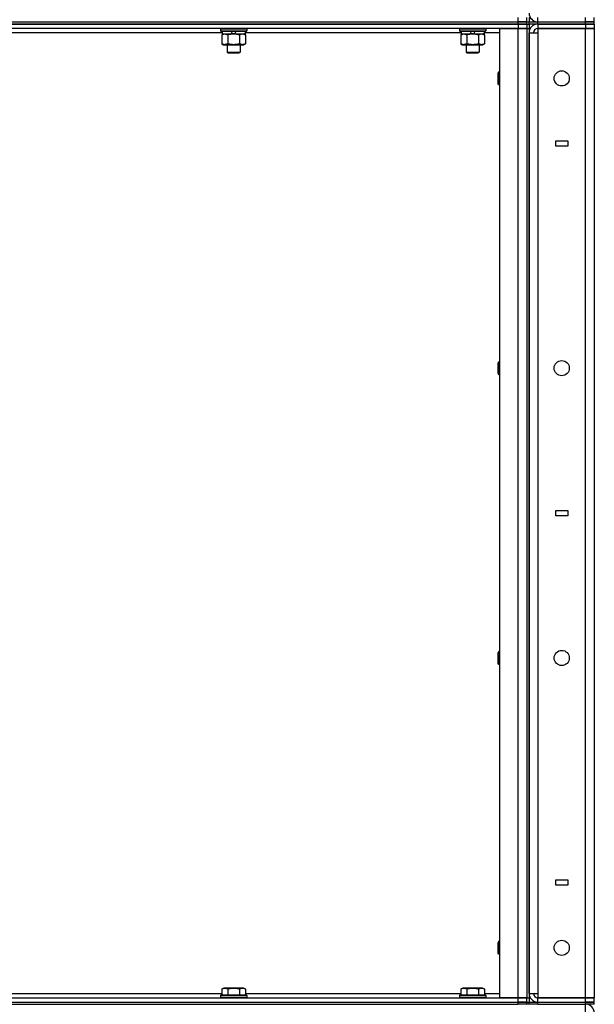
# Model space of a CAD drawing. Units: millimetres. Extents: x 0 to 17456, y -6 to 11880.
# Drawn here: x 8932 to 9461, y 7201 to 8107 of the extents above; entities that cross this region are included whole.
import ezdxf

# ---------------------------------------------------------------- set-up
doc = ezdxf.new("R2010")
doc.units = ezdxf.units.MM
doc.linetypes.add('K5LT_THIN', pattern=[0])
doc.layers.add('R', color=1, linetype='Continuous', true_color=0xff0000)
doc.layers.add('WELDING', color=7, linetype='Continuous', true_color=0xffffff)

msp = doc.modelspace()

# ---------------------------------------------------------------- linework, layer by layer
at = {"layer": 'R', "color": 7, "linetype": 'K5LT_THIN', "lineweight": 30}
for p, q in [((8646.98, 8104.61), (9390.98, 8104.61)), ((8646.98, 8104.61), (9390.98, 8104.61)), ((9390.98, 8102.61), (8646.98, 8102.61)), ((8646.98, 8102.61), (9390.98, 8102.61)), ((9390.98, 8104.61), (9390.98, 8108.61)), ((9390.98, 8102.61), (9390.98, 8104.61)), ((9390.98, 8104.61), (9398.98, 8104.61)), ((9398.98, 8104.61), (9390.98, 8104.61)), ((9390.98, 8102.61), (9398.98, 8102.61)), ((9390.98, 8102.61), (9390.98, 8098.61)), ((9398.98, 8102.61), (9390.98, 8102.61)), ((9398.98, 8104.61), (9398.98, 8108.61)), ((9398.98, 8104.61), (9400.98, 8104.61)), ((9398.98, 8102.61), (9398.98, 8104.61)), ((9398.98, 8104.61), (9400.98, 8104.61)), ((9398.98, 8102.61), (9398.98, 8104.61)), ((9398.98, 8102.61), (9400.98, 8102.61)), ((9398.98, 8102.61), (9398.98, 8098.61)), ((9398.98, 8102.61), (9400.98, 8102.61)), ((9400.98, 8108.61), (9400.98, 8104.61)), ((9400.98, 8102.61), (9400.98, 8104.61)), ((9400.98, 8104.61), (9408.98, 8104.61)), ((9400.98, 8102.61), (9400.98, 8098.61)), ((9408.98, 8102.61), (9400.98, 8102.61)), ((9408.98, 8104.61), (9408.98, 8108.61)), ((9408.98, 8104.61), (9452.98, 8104.61)), ((9408.98, 8102.61), (9408.98, 8104.61)), ((9408.98, 8104.61), (9452.98, 8104.61)), ((9408.98, 8102.61), (9408.98, 8098.61)), ((9452.98, 8102.61), (9408.98, 8102.61)), ((9408.98, 8102.61), (9452.98, 8102.61)), ((9452.98, 8104.61), (9452.98, 8108.61)), ((9452.98, 8104.61), (9460.98, 8104.61)), ((9452.98, 8102.61), (9452.98, 8104.61)), ((9460.98, 8104.61), (9452.98, 8104.61)), ((9452.98, 8102.61), (9460.98, 8102.61)), ((9452.98, 8102.61), (9452.98, 8098.61)), ((9460.98, 8102.61), (9452.98, 8102.61)), ((9460.98, 8104.61), (9460.98, 8108.61)), ((9460.98, 8102.61), (9460.98, 8104.61)), ((9460.98, 8102.61), (9460.98, 8098.61)), ((9390.98, 8098.61), (8646.98, 8098.61)), ((9118.48, 8094.61), (8919.48, 8094.61)), ((9116.98, 8098.31), (9117.15, 8098.61)), ((9116.98, 8098.31), (9116.98, 8096.41)), ((9116.98, 8098.31), (9140.98, 8098.31)), ((9116.98, 8096.41), (9140.98, 8096.41)), ((9116.98, 8096.41), (9117.15, 8096.11)), ((9117.15, 8096.11), (9140.81, 8096.11)), ((9118.01, 8092.76), (9119.48, 8093.61)), ((9118.01, 8092.76), (9118.01, 8084.46)), ((9118.48, 8096.11), (9118.48, 8093.61)), ((9118.48, 8093.61), (9126.68, 8093.61)), ((9123.5, 8092.76), (9123.5, 8084.46)), ((9126.68, 8093.61), (9127.85, 8096.11)), ((9128.98, 8093.61), (9126.68, 8093.61)), ((9129.99, 8093.61), (9128.98, 8093.61)), ((9129.99, 8093.61), (9131.16, 8096.11)), ((9129.99, 8093.61), (9139.48, 8093.61)), ((9134.47, 8092.76), (9134.47, 8084.46)), ((9139.95, 8092.76), (9138.48, 8093.61)), ((9139.48, 8096.11), (9139.48, 8093.61)), ((9338.48, 8094.61), (9139.48, 8094.61)), ((9139.95, 8092.76), (9139.95, 8084.46)), ((9140.98, 8098.31), (9140.81, 8098.61)), ((9140.98, 8096.41), (9140.81, 8096.11)), ((9140.98, 8098.31), (9140.98, 8096.41)), ((9336.98, 8098.31), (9337.15, 8098.61)), ((9336.98, 8098.31), (9336.98, 8096.41)), ((9336.98, 8098.31), (9360.98, 8098.31)), ((9336.98, 8096.41), (9360.98, 8096.41)), ((9336.98, 8096.41), (9337.15, 8096.11)), ((9337.15, 8096.11), (9360.81, 8096.11)), ((9338.01, 8092.76), (9339.48, 8093.61)), ((9338.01, 8092.76), (9338.01, 8084.46)), ((9338.48, 8096.11), (9338.48, 8093.61)), ((9338.48, 8093.61), (9346.68, 8093.61)), ((9343.5, 8092.76), (9343.5, 8084.46)), ((9346.68, 8093.61), (9347.85, 8096.11)), ((9348.98, 8093.61), (9346.68, 8093.61)), ((9349.99, 8093.61), (9348.98, 8093.61)), ((9349.99, 8093.61), (9351.16, 8096.11)), ((9349.99, 8093.61), (9359.48, 8093.61)), ((9354.47, 8092.76), (9354.47, 8084.46)), ((9359.95, 8092.76), (9358.48, 8093.61)), ((9359.48, 8096.11), (9359.48, 8093.61)), ((9373.98, 8094.61), (9359.48, 8094.61)), ((9359.95, 8092.76), (9359.95, 8084.46)), ((9360.98, 8098.31), (9360.81, 8098.61)), ((9360.98, 8096.41), (9360.81, 8096.11)), ((9360.98, 8098.31), (9360.98, 8096.41)), ((9373.98, 7206.61), (9373.98, 8098.61)), ((9373.98, 8098.61), (9390.98, 8098.61)), ((9390.98, 8098.61), (9398.98, 8098.61)), ((9390.98, 7206.61), (9390.98, 8098.61)), ((9398.98, 8098.61), (9390.98, 8098.61)), ((9398.98, 8098.61), (9398.98, 7206.61)), ((9398.98, 8098.61), (9400.98, 8098.61)), ((9398.98, 8098.61), (9398.98, 7206.61)), ((9400.98, 8098.61), (9400.98, 7206.61)), ((9400.98, 7210.61), (9400.98, 8094.61)), ((9400.98, 8094.61), (9408.98, 8094.61)), ((9408.98, 8098.61), (9408.98, 8094.61)), ((9408.98, 8098.61), (9452.98, 8098.61)), ((9452.98, 8098.61), (9408.98, 8098.61)), ((9408.98, 8094.61), (9408.98, 7210.61)), ((9452.98, 8098.61), (9460.98, 8098.61)), ((9452.98, 7206.61), (9452.98, 8098.61)), ((9460.98, 8098.61), (9452.98, 8098.61)), ((9460.98, 8098.61), (9460.98, 7206.61)), ((9118.01, 8084.46), (9119.48, 8083.61)), ((9119.48, 8083.61), (9128.98, 8083.61)), ((9122.98, 8083.61), (9122.98, 8076.69)), ((9128.98, 8083.61), (9138.48, 8083.61)), ((9134.98, 8083.61), (9134.98, 8076.69)), ((9139.95, 8084.46), (9138.48, 8083.61)), ((9338.01, 8084.46), (9339.48, 8083.61)), ((9339.48, 8083.61), (9348.98, 8083.61)), ((9342.98, 8083.61), (9342.98, 8076.69)), ((9348.98, 8083.61), (9358.48, 8083.61)), ((9354.98, 8083.61), (9354.98, 8076.69)), ((9359.95, 8084.46), (9358.48, 8083.61)), ((9122.98, 8076.69), (9134.98, 8076.69)), ((9122.98, 8076.69), (9123.98, 8076.11)), ((9123.98, 8076.11), (9133.98, 8076.11)), ((9134.98, 8076.69), (9133.98, 8076.11)), ((9342.98, 8076.69), (9354.98, 8076.69)), ((9342.98, 8076.69), (9343.98, 8076.11)), ((9343.98, 8076.11), (9353.98, 8076.11)), ((9354.98, 8076.69), (9353.98, 8076.11)), ((9373.06, 8058.61), (9372.48, 8057.61)), ((9372.48, 8052.61), (9372.48, 8057.61)), ((9373.98, 8058.61), (9373.06, 8058.61)), ((9373.06, 8052.61), (9373.06, 8058.61)), ((9372.48, 8047.61), (9372.48, 8052.61)), ((9373.06, 8046.61), (9372.48, 8047.61)), ((9373.06, 8046.61), (9373.06, 8052.61)), ((9373.98, 8046.61), (9373.06, 8046.61)), ((9425.48, 7990.11), (9425.48, 7995.11)), ((9425.48, 7995.11), (9436.48, 7995.11)), ((9436.48, 7995.11), (9436.48, 7990.11)), ((9436.48, 7990.11), (9425.48, 7990.11)), ((9373.06, 7791.94), (9372.48, 7790.94)), ((9373.98, 7791.94), (9373.06, 7791.94)), ((9373.06, 7785.94), (9373.06, 7791.94)), ((9372.48, 7785.94), (9372.48, 7790.94)), ((9372.48, 7780.94), (9372.48, 7785.94)), ((9373.06, 7779.94), (9373.06, 7785.94)), ((9373.06, 7779.94), (9372.48, 7780.94)), ((9373.98, 7779.94), (9373.06, 7779.94)), ((9425.48, 7655.11), (9436.48, 7655.11)), ((9425.48, 7650.11), (9425.48, 7655.11)), ((9436.48, 7650.11), (9425.48, 7650.11)), ((9436.48, 7655.11), (9436.48, 7650.11)), ((9373.06, 7525.28), (9372.48, 7524.28)), ((9372.48, 7519.28), (9372.48, 7524.28)), ((9373.98, 7525.28), (9373.06, 7525.28)), ((9373.06, 7519.28), (9373.06, 7525.28)), ((9372.48, 7514.28), (9372.48, 7519.28)), ((9373.06, 7513.28), (9372.48, 7514.28)), ((9373.06, 7513.28), (9373.06, 7519.28)), ((9373.98, 7513.28), (9373.06, 7513.28)), ((9425.48, 7315.11), (9436.48, 7315.11)), ((9425.48, 7310.11), (9425.48, 7315.11)), ((9436.48, 7315.11), (9436.48, 7310.11)), ((9436.48, 7310.11), (9425.48, 7310.11)), ((9373.06, 7258.61), (9372.48, 7257.61)), ((9372.48, 7252.61), (9372.48, 7257.61)), ((9373.98, 7258.61), (9373.06, 7258.61)), ((9373.06, 7252.61), (9373.06, 7258.61)), ((9372.48, 7247.61), (9372.48, 7252.61)), ((9373.06, 7246.61), (9373.06, 7252.61)), ((9373.06, 7246.61), (9372.48, 7247.61)), ((9373.98, 7246.61), (9373.06, 7246.61)), ((9118.01, 7214.46), (9120.01, 7215.61)), ((9118.01, 7214.46), (9118.01, 7209.11)), ((9128.98, 7215.61), (9120.01, 7215.61)), ((9123.5, 7214.46), (9123.5, 7209.11)), ((9137.95, 7215.61), (9128.98, 7215.61)), ((9134.47, 7214.46), (9134.47, 7209.11)), ((9139.95, 7214.46), (9137.95, 7215.61)), ((9139.95, 7214.46), (9139.95, 7209.11)), ((9338.01, 7214.46), (9340.01, 7215.61)), ((9338.01, 7214.46), (9338.01, 7209.11)), ((9348.98, 7215.61), (9340.01, 7215.61)), ((9343.5, 7214.46), (9343.5, 7209.11)), ((9357.95, 7215.61), (9348.98, 7215.61)), ((9354.47, 7214.46), (9354.47, 7209.11)), ((9359.95, 7214.46), (9357.95, 7215.61)), ((9359.95, 7214.46), (9359.95, 7209.11)), ((8646.98, 7206.61), (9390.98, 7206.61)), ((8919.95, 7210.61), (9118.01, 7210.61)), ((9116.98, 7208.81), (9117.15, 7209.11)), ((9116.98, 7208.81), (9116.98, 7206.91)), ((9128.98, 7208.81), (9116.98, 7208.81)), ((9116.98, 7206.91), (9117.15, 7206.61)), ((9128.98, 7206.91), (9116.98, 7206.91)), ((9128.98, 7209.11), (9117.15, 7209.11)), ((9140.81, 7209.11), (9128.98, 7209.11)), ((9140.98, 7208.81), (9128.98, 7208.81)), ((9140.98, 7206.91), (9128.98, 7206.91)), ((9139.95, 7210.61), (9338.01, 7210.61)), ((9140.98, 7208.81), (9140.81, 7209.11)), ((9140.98, 7206.91), (9140.81, 7206.61)), ((9140.98, 7208.81), (9140.98, 7206.91)), ((9336.98, 7208.81), (9337.15, 7209.11)), ((9336.98, 7208.81), (9336.98, 7206.91)), ((9348.98, 7208.81), (9336.98, 7208.81)), ((9336.98, 7206.91), (9337.15, 7206.61)), ((9348.98, 7206.91), (9336.98, 7206.91)), ((9348.98, 7209.11), (9337.15, 7209.11)), ((9360.81, 7209.11), (9348.98, 7209.11)), ((9360.98, 7208.81), (9348.98, 7208.81)), ((9360.98, 7206.91), (9348.98, 7206.91)), ((9359.95, 7210.61), (9373.98, 7210.61)), ((9360.98, 7208.81), (9360.81, 7209.11)), ((9360.98, 7206.91), (9360.81, 7206.61)), ((9360.98, 7208.81), (9360.98, 7206.91)), ((9390.98, 7206.61), (9373.98, 7206.61)), ((9398.98, 7206.61), (9390.98, 7206.61)), ((9390.98, 7206.61), (9398.98, 7206.61)), ((9390.98, 7202.61), (9390.98, 7206.61)), ((9398.98, 7206.61), (9400.98, 7206.61)), ((9398.98, 7202.61), (9398.98, 7206.61)), ((9400.98, 7210.61), (9408.98, 7210.61)), ((9400.98, 7206.61), (9400.98, 7202.61)), ((9408.98, 7210.61), (9408.98, 7206.61)), ((9452.98, 7206.61), (9408.98, 7206.61)), ((9408.98, 7202.61), (9408.98, 7206.61)), ((9408.98, 7206.61), (9452.98, 7206.61)), ((9460.98, 7206.61), (9452.98, 7206.61)), ((9452.98, 7202.61), (9452.98, 7206.61)), ((9452.98, 7206.61), (9460.98, 7206.61)), ((9460.98, 7202.61), (9460.98, 7206.61)), ((8646.98, 7202.61), (9390.98, 7202.61)), ((8646.98, 7202.61), (9390.98, 7202.61)), ((8646.98, 7200.61), (9390.98, 7200.61)), ((9398.98, 7202.61), (9390.98, 7202.61)), ((9390.98, 7200.61), (9390.98, 7202.61)), ((9390.98, 7202.61), (9398.98, 7202.61)), ((9398.98, 7200.61), (9390.98, 7200.61)), ((9398.98, 7202.61), (9400.98, 7202.61)), ((9398.98, 7202.61), (9400.98, 7202.61)), ((9398.98, 7200.61), (9398.98, 7202.61)), ((9398.98, 7200.61), (9398.98, 7202.61)), ((9400.98, 7200.61), (9398.98, 7200.61)), ((9400.98, 7200.61), (9400.98, 7202.61)), ((9400.98, 7202.61), (9408.98, 7202.61)), ((9408.98, 7200.61), (9400.98, 7200.61)), ((9408.98, 7202.61), (9452.98, 7202.61)), ((9408.98, 7202.61), (9452.98, 7202.61)), ((9408.98, 7200.61), (9408.98, 7202.61)), ((9408.98, 7200.61), (9452.98, 7200.61)), ((9460.98, 7202.61), (9452.98, 7202.61)), ((9452.98, 7202.61), (9460.98, 7202.61)), ((9452.98, 7200.61), (9452.98, 7202.61)), ((9460.98, 7200.61), (9452.98, 7200.61)), ((9452.98, 7192.61), (9452.98, 7200.61)), ((9460.98, 7200.61), (9460.98, 7202.61))]:
    msp.add_line(p, q, dxfattribs=at)
for centre in [(9430.98, 8052.61), (9430.98, 7785.94), (9430.98, 7519.28), (9430.98, 7252.61)]:
    msp.add_circle(centre, 7, dxfattribs=at)
for centre, radius, start, end in [((9408.98, 8112.61), 8, 180, 270), ((9408.98, 8094.61), 8, 90, 180), ((9408.98, 8094.61), 4, 90, 180), ((9408.98, 7210.61), 8, 180, 270), ((9408.98, 7210.61), 4, 180, 270), ((9452.98, 7192.61), 8, 0, 90)]:
    msp.add_arc(centre, radius, start, end, dxfattribs=at)
at = {"layer": 'WELDING', "color": 7, "linetype": 'K5LT_THIN', "lineweight": 30}
for p, q in [((9118.01, 8092.76), (9120.75, 8093.61)), ((9120.75, 8093.61), (9123.48, 8092.78)), ((9123.48, 8092.78), (9123.5, 8092.76)), ((9137.21, 8093.61), (9139.93, 8092.78)), ((9139.93, 8092.78), (9139.95, 8092.76)), ((9338.01, 8092.76), (9340.75, 8093.61)), ((9340.75, 8093.61), (9343.48, 8092.78)), ((9343.48, 8092.78), (9343.5, 8092.76)), ((9357.21, 8093.61), (9359.93, 8092.78)), ((9359.93, 8092.78), (9359.95, 8092.76))]:
    msp.add_line(p, q, dxfattribs=at)
for points, knots in [([(9123.5, 8092.76), (9123.99, 8092.91), (9124.85, 8093.13), (9125.95, 8093.35), (9126.85, 8093.48), (9127.65, 8093.56), (9128.38, 8093.6), (9128.82, 8093.61), (9128.98, 8093.61)], [0, 0, 0, 0, 2.494996, 4.309231, 5.453284, 6.859164, 8.206766, 9, 9, 9, 9]), ([(9128.98, 8093.61), (9129.3, 8093.61), (9129.84, 8093.6), (9130.61, 8093.54), (9131.17, 8093.47), (9131.98, 8093.35), (9133.05, 8093.15), (9133.99, 8092.9), (9134.47, 8092.76)], [0, 0, 0, 0, 1.548206, 2.616755, 3.724998, 4.291764, 6.613357, 9, 9, 9, 9]), ([(9134.47, 8092.76), (9134.75, 8092.93), (9135.19, 8093.15), (9135.75, 8093.36), (9136.14, 8093.48), (9136.49, 8093.55), (9136.85, 8093.6), (9137.09, 8093.61), (9137.21, 8093.61)], [0, 0, 0, 0, 2.905563, 4.375924, 5.511195, 6.679161, 7.850161, 9, 9, 9, 9]), ([(9343.5, 8092.76), (9343.99, 8092.91), (9344.85, 8093.13), (9345.95, 8093.35), (9346.85, 8093.48), (9347.65, 8093.56), (9348.38, 8093.6), (9348.82, 8093.61), (9348.98, 8093.61)], [0, 0, 0, 0, 2.494996, 4.309231, 5.453284, 6.859164, 8.206766, 9, 9, 9, 9]), ([(9348.98, 8093.61), (9349.3, 8093.61), (9349.84, 8093.6), (9350.61, 8093.54), (9351.17, 8093.47), (9351.98, 8093.35), (9353.05, 8093.15), (9353.99, 8092.9), (9354.47, 8092.76)], [0, 0, 0, 0, 1.548206, 2.616755, 3.724998, 4.291764, 6.613357, 9, 9, 9, 9]), ([(9354.47, 8092.76), (9354.75, 8092.93), (9355.19, 8093.15), (9355.75, 8093.36), (9356.14, 8093.48), (9356.49, 8093.55), (9356.85, 8093.6), (9357.09, 8093.61), (9357.21, 8093.61)], [0, 0, 0, 0, 2.905563, 4.375924, 5.511195, 6.679161, 7.850161, 9, 9, 9, 9]), ([(9123.5, 8084.46), (9123.17, 8084.27), (9122.7, 8084.04), (9122.13, 8083.83), (9121.78, 8083.74), (9121.48, 8083.67), (9121.18, 8083.63), (9120.87, 8083.61), (9120.57, 8083.61), (9120.27, 8083.64), (9119.93, 8083.69), (9119.51, 8083.79), (9118.86, 8084.01), (9118.35, 8084.27), (9118.01, 8084.46)], [0, 0, 0, 0, 2.72415, 3.912285, 4.716446, 5.530362, 6.353984, 7.180289, 7.997717, 8.810544, 9.605533, 10.761675, 12.184093, 15, 15, 15, 15]), ([(9128.98, 8083.61), (9128.73, 8083.61), (9128.23, 8083.62), (9127.49, 8083.67), (9126.76, 8083.75), (9125.83, 8083.89), (9124.75, 8084.12), (9123.9, 8084.34), (9123.5, 8084.46)], [0, 0, 0, 0, 1.192024, 2.404251, 3.60809, 4.765234, 6.955738, 9, 9, 9, 9]), ([(9134.47, 8084.46), (9133.89, 8084.29), (9133.02, 8084.07), (9131.9, 8083.86), (9131.12, 8083.74), (9130.41, 8083.67), (9129.69, 8083.62), (9129.22, 8083.61), (9128.98, 8083.61)], [0, 0, 0, 0, 2.905563, 4.375924, 5.511195, 6.679161, 7.850161, 9, 9, 9, 9]), ([(9139.95, 8084.46), (9139.63, 8084.27), (9139.16, 8084.04), (9138.58, 8083.83), (9138.24, 8083.74), (9137.94, 8083.67), (9137.63, 8083.63), (9137.33, 8083.61), (9137.02, 8083.61), (9136.72, 8083.64), (9136.38, 8083.69), (9135.97, 8083.79), (9135.31, 8084.01), (9134.8, 8084.27), (9134.47, 8084.46)], [0, 0, 0, 0, 2.72415, 3.912285, 4.716446, 5.530362, 6.353984, 7.180289, 7.997717, 8.810544, 9.605533, 10.761675, 12.184093, 15, 15, 15, 15]), ([(9343.5, 8084.46), (9343.17, 8084.27), (9342.7, 8084.04), (9342.13, 8083.83), (9341.78, 8083.74), (9341.48, 8083.67), (9341.18, 8083.63), (9340.87, 8083.61), (9340.57, 8083.61), (9340.27, 8083.64), (9339.93, 8083.69), (9339.51, 8083.79), (9338.86, 8084.01), (9338.35, 8084.27), (9338.01, 8084.46)], [0, 0, 0, 0, 2.72415, 3.912285, 4.716446, 5.530362, 6.353984, 7.180289, 7.997717, 8.810544, 9.605533, 10.761675, 12.184093, 15, 15, 15, 15]), ([(9348.98, 8083.61), (9348.73, 8083.61), (9348.23, 8083.62), (9347.49, 8083.67), (9346.76, 8083.75), (9345.83, 8083.89), (9344.75, 8084.12), (9343.9, 8084.34), (9343.5, 8084.46)], [0, 0, 0, 0, 1.192024, 2.404251, 3.60809, 4.765234, 6.955738, 9, 9, 9, 9]), ([(9354.47, 8084.46), (9353.89, 8084.29), (9353.02, 8084.07), (9351.9, 8083.86), (9351.12, 8083.74), (9350.41, 8083.67), (9349.69, 8083.62), (9349.22, 8083.61), (9348.98, 8083.61)], [0, 0, 0, 0, 2.905563, 4.375924, 5.511195, 6.679161, 7.850161, 9, 9, 9, 9]), ([(9359.95, 8084.46), (9359.63, 8084.27), (9359.16, 8084.04), (9358.58, 8083.83), (9358.24, 8083.74), (9357.94, 8083.67), (9357.63, 8083.63), (9357.33, 8083.61), (9357.02, 8083.61), (9356.72, 8083.64), (9356.38, 8083.69), (9355.97, 8083.79), (9355.31, 8084.01), (9354.8, 8084.27), (9354.47, 8084.46)], [0, 0, 0, 0, 2.72415, 3.912285, 4.716446, 5.530362, 6.353984, 7.180289, 7.997717, 8.810544, 9.605533, 10.761675, 12.184093, 15, 15, 15, 15]), ([(9123.5, 7214.46), (9123.17, 7214.65), (9122.77, 7214.85), (9122.28, 7215.03), (9122.01, 7215.12), (9121.74, 7215.19), (9121.45, 7215.25), (9121.17, 7215.29), (9120.86, 7215.31), (9120.56, 7215.31), (9120.25, 7215.28), (9119.9, 7215.22), (9119.46, 7215.12), (9118.81, 7214.88), (9118.32, 7214.63), (9118.01, 7214.46)], [0, 0, 0, 0, 2.912728, 3.529104, 4.366059, 5.20805, 5.90491, 6.841792, 7.68611, 8.552187, 9.436385, 10.31786, 11.611268, 13.263681, 16, 16, 16, 16]), ([(9128.98, 7215.31), (9128.7, 7215.31), (9128.14, 7215.29), (9127.25, 7215.22), (9126.44, 7215.12), (9125.5, 7214.96), (9124.55, 7214.75), (9123.83, 7214.55), (9123.5, 7214.46)], [0, 0, 0, 0, 1.371324, 2.710726, 4.302521, 5.360839, 7.341971, 9, 9, 9, 9]), ([(9134.47, 7214.46), (9134.15, 7214.55), (9133.65, 7214.69), (9132.79, 7214.89), (9131.94, 7215.06), (9130.98, 7215.19), (9130.13, 7215.27), (9129.47, 7215.3), (9129.11, 7215.31), (9128.98, 7215.31)], [0, 0, 0, 0, 1.771842, 2.803781, 4.748491, 6.434444, 8.016551, 9.332655, 10, 10, 10, 10]), ([(9139.95, 7214.46), (9139.63, 7214.65), (9139.23, 7214.85), (9138.73, 7215.03), (9138.47, 7215.12), (9138.2, 7215.19), (9137.91, 7215.25), (9137.62, 7215.29), (9137.32, 7215.31), (9137.01, 7215.31), (9136.71, 7215.28), (9136.36, 7215.22), (9135.91, 7215.12), (9135.27, 7214.88), (9134.77, 7214.63), (9134.47, 7214.46)], [0, 0, 0, 0, 2.912728, 3.529104, 4.366059, 5.20805, 5.90491, 6.841792, 7.68611, 8.552187, 9.436385, 10.31786, 11.611268, 13.263681, 16, 16, 16, 16]), ([(9343.5, 7214.46), (9343.17, 7214.65), (9342.77, 7214.85), (9342.28, 7215.03), (9342.01, 7215.12), (9341.74, 7215.19), (9341.45, 7215.25), (9341.17, 7215.29), (9340.86, 7215.31), (9340.56, 7215.31), (9340.25, 7215.28), (9339.9, 7215.22), (9339.46, 7215.12), (9338.81, 7214.88), (9338.32, 7214.63), (9338.01, 7214.46)], [0, 0, 0, 0, 2.912728, 3.529104, 4.366059, 5.20805, 5.90491, 6.841792, 7.68611, 8.552187, 9.436385, 10.31786, 11.611268, 13.263681, 16, 16, 16, 16]), ([(9348.98, 7215.31), (9348.7, 7215.31), (9348.14, 7215.29), (9347.25, 7215.22), (9346.44, 7215.12), (9345.5, 7214.96), (9344.55, 7214.75), (9343.83, 7214.55), (9343.5, 7214.46)], [0, 0, 0, 0, 1.371324, 2.710726, 4.302521, 5.360839, 7.341971, 9, 9, 9, 9]), ([(9354.47, 7214.46), (9354.15, 7214.55), (9353.65, 7214.69), (9352.79, 7214.89), (9351.94, 7215.06), (9350.98, 7215.19), (9350.13, 7215.27), (9349.47, 7215.3), (9349.11, 7215.31), (9348.98, 7215.31)], [0, 0, 0, 0, 1.771842, 2.803781, 4.748491, 6.434444, 8.016551, 9.332655, 10, 10, 10, 10]), ([(9359.95, 7214.46), (9359.63, 7214.65), (9359.23, 7214.85), (9358.73, 7215.03), (9358.47, 7215.12), (9358.2, 7215.19), (9357.91, 7215.25), (9357.62, 7215.29), (9357.32, 7215.31), (9357.01, 7215.31), (9356.71, 7215.28), (9356.36, 7215.22), (9355.91, 7215.12), (9355.27, 7214.88), (9354.77, 7214.63), (9354.47, 7214.46)], [0, 0, 0, 0, 2.912728, 3.529104, 4.366059, 5.20805, 5.90491, 6.841792, 7.68611, 8.552187, 9.436385, 10.31786, 11.611268, 13.263681, 16, 16, 16, 16])]:
    msp.add_open_spline(points, degree=3, knots=knots, dxfattribs=at)

doc.saveas('drawing.dxf')
